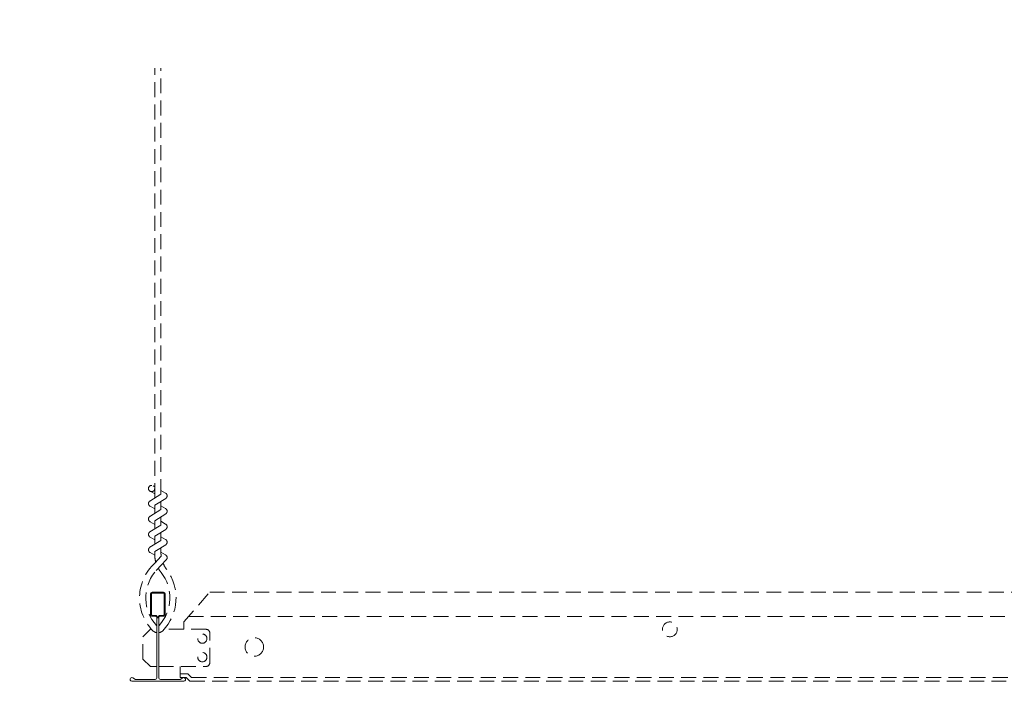
# Model space of a CAD drawing. Units: inches. Extents: x 0 to 1728, y 0 to 2429.
# Drawn here: x 1074 to 1091, y 676 to 687 of the extents above; entities that cross this region are included whole.
import ezdxf

# ---------------------------------------------------------------- set-up
doc = ezdxf.new("R2010")
doc.units = ezdxf.units.IN
doc.header["$MEASUREMENT"] = 0
doc.header["$PDMODE"] = 3
doc.header["$PDSIZE"] = 0.15625
doc.linetypes.add('HIDDEN', pattern=[0.375, 0.25, -0.125])
doc.layers.get('0').update_dxf_attribs({"lineweight": 25})
for name, color, linetype, lineweight in [('Z-ANNO-DIMS', 1, 'Continuous', 25), ('Z-CLNG-SUSP-HNGR-WIRE', 111, 'Continuous', 18), ('Z-CLNG-SUSP-MAIN', 98, 'Continuous', 18), ('Z-CLNG-SUSP-TEES', 94, 'Continuous', 18)]:
    doc.layers.add(name, color=color, linetype=linetype, lineweight=lineweight)
doc.styles.add('1-4', font='arial.ttf', dxfattribs={"height": 0.375})
doc.dimstyles.new('1-4', dxfattribs={"dimscale": 4, "dimtxt": 0.09375, "dimasz": 0.125, "dimexe": 0.09375, "dimexo": 0.0625, "dimgap": 0.0625, "dimtad": 1, "dimtoh": 1, "dimdec": 5, "dimzin": 3, "dimdsep": 46, "dimlunit": 5, "dimtxsty": '1-4', "dimblk": 'ARCHTICK', "dimcen": 0, "dimdle": 0.09375, "dimclrd": 256, "dimclre": 256, "dimclrt": 256, "dimadec": 1, "dimazin": 0, "dimtfac": 1, "dimtdec": 5, "dimtofl": 0, "dimtmove": 0, "dimatfit": 3, "dimfxl": 0.09375, "dimfrac": 2, "dimtolj": 1, "dimtzin": 0, "dimlwd": -1, "dimlwe": -1, "dimarcsym": 0})

# ---------------------------------------------------------------- blocks, each defined once
blk = doc.blocks.new('_ARCHTICK')
at = {"color": 0, "linetype": 'ByBlock', "const_width": 0.15}
blk.add_lwpolyline([(-0.5, -0.5), (0.5, 0.5)], dxfattribs=at)
blk = doc.blocks.new('*D41')
at = {"layer": 'Defpoints', "color": 0, "transparency": 16777216}
for p in [(1074.386, 694.293), (1082.761, 694.293), (1082.761, 688.088)]:
    blk.add_point(p, dxfattribs=at)
at = {"layer": 'Z-ANNO-DIMS', "transparency": 16777216}
for p, q in [((1074.386, 694.043), (1074.386, 687.713)), ((1082.761, 694.043), (1082.761, 687.713)), ((1074.011, 688.088), (1083.136, 688.088))]:
    blk.add_line(p, q, dxfattribs=at)
at = {"layer": 'Z-ANNO-DIMS', "transparency": 16777216, "xscale": 0.5, "yscale": 0.5, "zscale": 0.5, "rotation": 180}
blk.add_blockref('_ARCHTICK', (1074.386, 688.088), dxfattribs=at)
at = {"layer": 'Z-ANNO-DIMS', "transparency": 16777216, "xscale": 0.5, "yscale": 0.5, "zscale": 0.5}
blk.add_blockref('_ARCHTICK', (1082.761, 688.088), dxfattribs=at)
at = {"layer": 'Z-ANNO-DIMS', "transparency": 16777216, "insert": (1078.574, 689.847), "char_height": 0.375, "attachment_point": 5, "style": '1-4'}
blk.add_mtext('\\A1;REFER TO FIXTURE\\PMANUFACTURER\\PFOR RECOMMENDED \\PCUT OUT, IN  FIELD \\P(BY SUBCONTRACTOR)', dxfattribs=at)
blk = doc.blocks.new('T-Bar Profile - .9375')
at = {"layer": 'Z-CLNG-SUSP-MAIN'}
for points in [[(0.422, 0.058), (0.375, 0.031), (0.047, 0.031, -0.414214), (0.016, 0.062), (0.016, 1.062, -0.414214), (0.047, 1.094), (0.094, 1.094, 0.414214), (0.125, 1.125), (0.125, 1.469, 0.414214), (0.094, 1.5), (-0.094, 1.5, 0.414214), (-0.125, 1.469), (-0.125, 1.125, 0.414214), (-0.094, 1.094), (-0.047, 1.094, -0.414214), (-0.016, 1.062), (-0.016, 0.062, -0.414214), (-0.047, 0.031), (-0.375, 0.031), (-0.422, 0.058, 1.303225), (-0.438, 0), (0.438, 0, 1.303225)], [(-0.047, 1.11), (-0.094, 1.11, -0.414214), (-0.109, 1.126), (-0.109, 1.47, -0.414214), (-0.094, 1.485), (0.094, 1.485, -0.414214), (0.109, 1.47), (0.109, 1.126, -0.414214), (0.094, 1.11), (0.047, 1.11, 0.414214), (0, 1.064, 0.414214)]]:
    blk.add_lwpolyline(points, format="xyb", close=True, dxfattribs=at)

msp = doc.modelspace()

# ---------------------------------------------------------------- linework, layer by layer
at = {"layer": 'Z-CLNG-SUSP-HNGR-WIRE', "linetype": 'HIDDEN'}
for p, q in [((1076.28544, 678.99001), (1076.261506, 679.005461)), ((1076.28544, 678.870559), (1076.206829, 678.916322))]:
    msp.add_line(p, q, dxfattribs=at)
for points in [[(1076.203687, 678.751373), (1076.39004, 678.867226), (1076.39004, 686.038907)], [(1076.28544, 678.802198), (1076.28544, 686.038907)], [(1076.203687, 678.491373), (1076.39004, 678.607226), (1076.39004, 678.74406)], [(1076.203687, 678.231373), (1076.39004, 678.347226), (1076.39004, 678.48406)], [(1076.203687, 677.971373), (1076.39004, 678.087226), (1076.39004, 678.22406)]]:
    msp.add_lwpolyline(points, dxfattribs=at)
for points in [[(1076.39004, 678.929119), (1076.468652, 678.883357, -0.565349132), (1076.469953, 678.793741), (1076.28544, 678.679032), (1076.28544, 678.542198)], [(1076.28544, 678.617193), (1076.206829, 678.662956, -0.579286609), (1076.207416, 678.753692)], [(1076.28544, 678.282198), (1076.28544, 678.419032), (1076.469953, 678.533741, 0.565349132), (1076.468652, 678.623357), (1076.39004, 678.669119)], [(1076.28544, 678.357193), (1076.206829, 678.402956, -0.579286609), (1076.207416, 678.493692)], [(1076.39004, 678.409119), (1076.468652, 678.363357, -0.565349132), (1076.469953, 678.273741), (1076.28544, 678.159032), (1076.28544, 678.022198)], [(1076.28544, 678.097193), (1076.206829, 678.142956, -0.579286609), (1076.207416, 678.233692)], [(1076.39004, 678.149119), (1076.468652, 678.103357, -0.565349132), (1076.469953, 678.013741), (1076.28544, 677.899032), (1076.28544, 677.858045, 0.067528088), (1076.303515, 677.724822)], [(1076.39004, 677.96406), (1076.39004, 677.893434, 0.034909522), (1076.394903, 677.82387), (1076.28544, 677.705232, 0.421221583), (1076.255116, 676.565156, 0.150322581), (1076.322115, 676.534934)], [(1076.390059, 677.889108), (1076.468652, 677.843357, -0.47961221), (1076.480778, 677.762692), (1076.28544, 677.550982, 0.368497477), (1076.314621, 676.654557, 0.077459836), (1076.322115, 676.648519)], [(1076.207416, 677.973692, 0.579286609), (1076.206829, 677.882956), (1076.28544, 677.837193)], [(1076.353365, 676.534934, 0.150322581), (1076.420365, 676.565156, 0.367662255), (1076.48856, 677.595418, -0.062856539), (1076.427103, 677.704518)], [(1076.353365, 676.648519, 0.077459836), (1076.36086, 676.654557, 0.366440948), (1076.392602, 677.548726, -0.041413731), (1076.346997, 677.617697)]]:
    msp.add_lwpolyline(points, format="xyb", dxfattribs=at)
msp.add_circle((1076.23314, 678.961521), 0.0523, dxfattribs=at)
at = {"layer": 'Z-CLNG-SUSP-TEES', "linetype": 'HIDDEN'}
for p, q in [((1076.77524, 676.715682), (1077.21274, 677.215682)), ((1077.21274, 677.215682), (1099.46274, 677.215682)), ((1076.77524, 676.590682), (1076.77524, 676.715682)), ((1076.857272, 676.809432), (1099.818209, 676.809432)), ((1076.08774, 676.465682), (1076.21274, 676.590682)), ((1076.231389, 676.590682), (1076.21274, 676.590682)), ((1076.322115, 676.534934), (1076.322115, 676.648519)), ((1077.15024, 676.590682), (1076.444092, 676.590682)), ((1077.21274, 676.028182), (1077.21274, 676.528182)), ((1076.08774, 676.090682), (1076.08774, 676.465682)), ((1076.08774, 676.090682), (1076.21274, 675.965682)), ((1076.21274, 675.965682), (1076.322115, 675.965682)), ((1076.353365, 675.965682), (1077.15024, 675.965682)), ((1076.71274, 675.778182), (1076.71274, 675.965682)), ((1076.71274, 675.840682), (1076.842616, 675.840682)), ((1076.71274, 675.778182), (1076.816727, 675.778182)), ((1076.816727, 675.778182), (1076.879227, 675.715682)), ((1076.842616, 675.840682), (1076.905116, 675.778182)), ((1076.879227, 675.715682), (1099.796253, 675.715682)), ((1076.905116, 675.778182), (1099.770365, 675.778182))]:
    msp.add_line(p, q, dxfattribs=at)
for centre, radius in [((1084.96274, 676.590682), 0.125), ((1077.08774, 676.434432), 0.078125), ((1077.96274, 676.293807), 0.15625), ((1077.08774, 676.121932), 0.078125)]:
    msp.add_circle(centre, radius, dxfattribs=at)
for centre, start, end in [((1077.15024, 676.528182), 360, 90), ((1077.15024, 676.028182), 270, 0)]:
    msp.add_arc(centre, 0.0625, start, end, dxfattribs=at)

# ---------------------------------------------------------------- block references
at = {"layer": 'Z-CLNG-SUSP-MAIN', "linetype": 'HIDDEN'}
msp.add_blockref('T-Bar Profile - .9375', (1076.33774, 675.715682), dxfattribs=at)

# ---------------------------------------------------------------- dimensions: what is measured, and where the dimension line sits
at = {"layer": 'Z-ANNO-DIMS'}
dim = msp.add_linear_dim(base=(1082.761038, 688.088131), p1=(1074.386038, 694.29344), p2=(1082.761038, 694.29344), text='REFER TO FIXTURE\\PMANUFACTURER\\PFOR RECOMMENDED \\PCUT OUT, IN  FIELD \\P(BY SUBCONTRACTOR)', dimstyle='1-4', override={"dimpost": '"'}, dxfattribs=at)
dim.commit()
dim.dimension.update_dxf_attribs({"geometry": '*D41', "text_midpoint": (1078.573538, 689.847254)})

doc.saveas('drawing.dxf')
